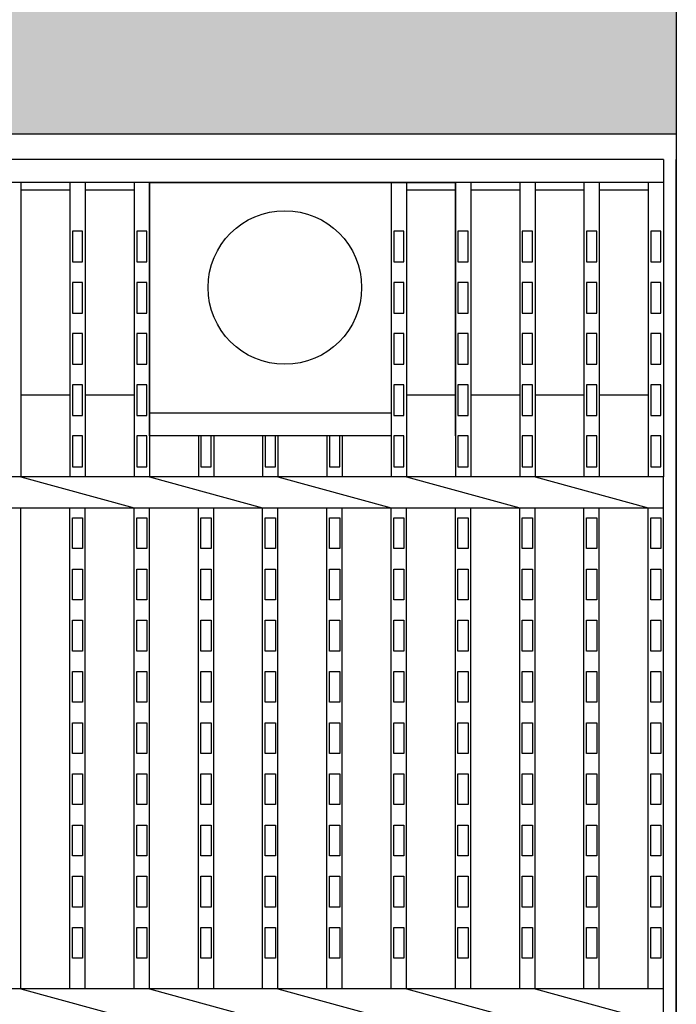
# Model space of a CAD drawing. Extents: x 1866 to 153405, y -8480 to 499.
# Drawn here: x 152045 to 152174, y -7782 to -7590 of the extents above; entities that cross this region are included whole.
import ezdxf

# ---------------------------------------------------------------- set-up
doc = ezdxf.new("R2010")
doc.units = 0
doc.header["$LTSCALE"] = 3
doc.layers.get('0').update_dxf_attribs({"linetype": 'CONTINUOUS'})
doc.layers.add('OBJECT', color=7, linetype='CONTINUOUS')
doc.layers.add('W0', color=7, linetype='CONTINUOUS')

msp = doc.modelspace()

# ---------------------------------------------------------------- hatches: boundary and pattern name
h = msp.add_hatch()
h.set_pattern_fill('ANGLE', color=256, scale=3, style=0)
h.set_pattern_definition([(0, (1012.472, 0), (0, 20.955), [15.24, -5.715]), (90, (1012.472, 0), (-20.955, 1e-15), [15.24, -5.715])])
edge = h.paths.add_edge_path()
edge.add_line((149673.64, -7541.93), (149673.64, -7611.93))
edge.add_line((149673.64, -7611.93), (150989.58, -7611.93))
edge.add_spline(control_points=[(150989.58, -7611.93), (150997.4, -7602.46), (151013.49, -7583.1), (151029.03, -7562.53), (151032.02, -7541.93)], knot_values=[642.852592, 642.852592, 642.852592, 642.852592, 679.644257, 716.317099, 716.317099, 716.317099, 716.317099], degree=3, periodic=0)
edge.add_line((151032.02, -7541.93), (149673.64, -7541.93))
edge = h.paths.add_edge_path()
edge.add_spline(control_points=[(150976.47, -8021.93), (150995.16, -7998.81), (151028.4, -7975.52), (151046.33, -7951.93)], knot_values=[119.129214, 119.129214, 119.129214, 119.129214, 205.786151, 205.786151, 205.786151, 205.786151], degree=3, periodic=0)
edge.add_line((151046.33, -7951.93), (149673.64, -7951.93))
edge.add_line((149673.64, -7951.93), (149673.64, -8021.93))
edge.add_line((149673.64, -8021.93), (150976.47, -8021.93))
edge = h.paths.add_edge_path()
edge.add_spline(control_points=[(151047.15, -7541.93), (151047.03, -7542.89), (151046.9, -7543.84), (151046.05, -7549.5), (151045.09, -7553.86), (151042.76, -7561.94), (151041.39, -7565.65), (151038.34, -7572.48), (151036.66, -7575.59), (151033.2, -7581.27), (151031.41, -7583.85), (151028.84, -7587.32), (151028.02, -7588.39), (151026.82, -7589.94), (151026.43, -7590.44), (151025.65, -7591.43), (151025.26, -7591.92), (151023.85, -7593.7), (151022.83, -7594.98), (151020.07, -7598.42), (151018.35, -7600.55), (151014.08, -7605.79), (151011.55, -7608.88), (151009.03, -7611.93)], knot_values=[655.106496, 655.106496, 655.106496, 655.106496, 656.569438, 656.569438, 663.995141, 663.995141, 671.420844, 671.420844, 678.846547, 678.846547, 686.27225, 686.27225, 689.773602, 689.773602, 691.524278, 691.524278, 693.274954, 693.274954, 697.949436, 697.949436, 705.811395, 705.811395, 717.420307, 717.420307, 717.420307, 717.420307], degree=3, periodic=0)
edge.add_line((151009.03, -7611.93), (152173.64, -7611.93))
edge.add_line((152173.64, -7611.93), (152173.64, -7541.93))
edge.add_line((152173.64, -7541.93), (151047.15, -7541.93))
edge = h.paths.add_edge_path()
edge.add_spline(control_points=[(151064.46, -7951.93), (151064.42, -7951.99), (151064.38, -7952.06), (151062.26, -7955.57), (151059.93, -7958.89), (151054, -7966.51), (151050.25, -7970.74), (151042.36, -7979), (151038.21, -7983.04), (151029.76, -7990.97), (151025.46, -7994.87), (151016.97, -8002.55), (151012.77, -8006.34), (151004.76, -8013.78), (151000.94, -8017.44), (150997.15, -8021.31), (150996.85, -8021.62), (150996.56, -8021.93)], knot_values=[132.135622, 132.135622, 132.135622, 132.135622, 132.332681, 132.332681, 142.782035, 142.782035, 157.025832, 157.025832, 171.269629, 171.269629, 185.513426, 185.513426, 199.757223, 199.757223, 214.001021, 214.001021, 215.23841, 215.23841, 215.23841, 215.23841], degree=3, periodic=0)
edge.add_line((150996.56, -8021.93), (152173.64, -8021.93))
edge.add_line((152173.64, -8021.93), (152173.64, -7951.93))
edge.add_line((152173.64, -7951.93), (151064.46, -7951.93))

# ---------------------------------------------------------------- linework, layer by layer
msp.add_line((151009.03, -7611.93), (152173.64, -7611.93))
at = {"layer": 'OBJECT'}
msp.add_line((152173.64, -7541.93), (152173.64, -8021.93), dxfattribs=at)
at = {"layer": 'W0'}
for p, q in [((152171.14, -7616.93), (151176.14, -7616.93)), ((152171.14, -7616.93), (152171.14, -7621.43)), ((152173.64, -7946.93), (152173.64, -7616.93)), ((152083.24, -7621.43), (151264.04, -7621.43)), ((152045.57, -7621.43), (152045.57, -7678.93)), ((152055.13, -7621.43), (152055.13, -7678.93)), ((152058.13, -7621.43), (152058.13, -7678.93)), ((152067.69, -7621.43), (152067.69, -7678.93)), ((152070.69, -7670.93), (152070.69, -7621.43)), ((152070.69, -7621.43), (152117.91, -7621.43)), ((152070.69, -7621.43), (152070.69, -7678.93)), ((152083.24, -7621.43), (152130.47, -7621.43)), ((152130.47, -7621.43), (152083.24, -7621.43)), ((152130.47, -7621.43), (152083.24, -7621.43)), ((152117.91, -7621.43), (152117.91, -7670.93)), ((152120.91, -7621.43), (152120.91, -7678.93)), ((152130.47, -7621.43), (152130.47, -7670.93)), ((152130.47, -7670.93), (152130.47, -7621.43)), ((152130.47, -7621.43), (152130.47, -7670.93)), ((152171.14, -7621.43), (152130.47, -7621.43)), ((152133.47, -7621.43), (152133.47, -7678.93)), ((152143.03, -7621.43), (152143.03, -7678.93)), ((152146.03, -7621.43), (152146.03, -7678.93)), ((152155.59, -7621.43), (152155.59, -7678.93)), ((152158.59, -7621.43), (152158.59, -7678.93)), ((152168.14, -7621.43), (152168.14, -7678.93)), ((152171.14, -7621.43), (152171.14, -7678.93)), ((152055.13, -7622.93), (152045.57, -7622.93)), ((152067.69, -7622.93), (152058.13, -7622.93)), ((152130.47, -7622.93), (152120.91, -7622.93)), ((152143.03, -7622.93), (152133.47, -7622.93)), ((152155.59, -7622.93), (152146.03, -7622.93)), ((152168.14, -7622.93), (152158.59, -7622.93)), ((152055.63, -7630.93), (152055.63, -7636.93)), ((152057.63, -7630.93), (152055.63, -7630.93)), ((152057.63, -7636.93), (152057.63, -7630.93)), ((152068.19, -7630.93), (152068.19, -7636.93)), ((152070.19, -7630.93), (152068.19, -7630.93)), ((152070.19, -7636.93), (152070.19, -7630.93)), ((152120.41, -7630.93), (152118.41, -7630.93)), ((152118.41, -7630.93), (152118.41, -7636.93)), ((152120.41, -7636.93), (152120.41, -7630.93)), ((152130.97, -7630.93), (152130.97, -7636.93)), ((152132.97, -7630.93), (152130.97, -7630.93)), ((152132.97, -7636.93), (152132.97, -7630.93)), ((152143.53, -7630.93), (152143.53, -7636.93)), ((152145.53, -7630.93), (152143.53, -7630.93)), ((152145.53, -7636.93), (152145.53, -7630.93)), ((152156.09, -7630.93), (152156.09, -7636.93)), ((152158.09, -7630.93), (152156.09, -7630.93)), ((152158.09, -7636.93), (152158.09, -7630.93)), ((152168.64, -7630.93), (152168.64, -7636.93)), ((152170.64, -7630.93), (152168.64, -7630.93)), ((152170.64, -7636.93), (152170.64, -7630.93)), ((152055.63, -7636.93), (152057.63, -7636.93)), ((152068.19, -7636.93), (152070.19, -7636.93)), ((152118.41, -7636.93), (152120.41, -7636.93)), ((152130.97, -7636.93), (152132.97, -7636.93)), ((152143.53, -7636.93), (152145.53, -7636.93)), ((152156.09, -7636.93), (152158.09, -7636.93)), ((152168.64, -7636.93), (152170.64, -7636.93)), ((152055.63, -7640.93), (152055.63, -7646.93)), ((152057.63, -7640.93), (152055.63, -7640.93)), ((152057.63, -7646.93), (152057.63, -7640.93)), ((152068.19, -7640.93), (152068.19, -7646.93)), ((152070.19, -7640.93), (152068.19, -7640.93)), ((152070.19, -7646.93), (152070.19, -7640.93)), ((152118.41, -7640.93), (152118.41, -7646.93)), ((152120.41, -7640.93), (152118.41, -7640.93)), ((152120.41, -7646.93), (152120.41, -7640.93)), ((152130.97, -7640.93), (152130.97, -7646.93)), ((152132.97, -7640.93), (152130.97, -7640.93)), ((152132.97, -7646.93), (152132.97, -7640.93)), ((152143.53, -7640.93), (152143.53, -7646.93)), ((152145.53, -7640.93), (152143.53, -7640.93)), ((152145.53, -7646.93), (152145.53, -7640.93)), ((152156.09, -7640.93), (152156.09, -7646.93)), ((152158.09, -7640.93), (152156.09, -7640.93)), ((152158.09, -7646.93), (152158.09, -7640.93)), ((152168.64, -7640.93), (152168.64, -7646.93)), ((152170.64, -7640.93), (152168.64, -7640.93)), ((152170.64, -7646.93), (152170.64, -7640.93)), ((152055.63, -7646.93), (152057.63, -7646.93)), ((152068.19, -7646.93), (152070.19, -7646.93)), ((152118.41, -7646.93), (152120.41, -7646.93)), ((152130.97, -7646.93), (152132.97, -7646.93)), ((152143.53, -7646.93), (152145.53, -7646.93)), ((152156.09, -7646.93), (152158.09, -7646.93)), ((152168.64, -7646.93), (152170.64, -7646.93)), ((152055.63, -7650.93), (152055.63, -7656.93)), ((152057.63, -7650.93), (152055.63, -7650.93)), ((152057.63, -7656.93), (152057.63, -7650.93)), ((152068.19, -7650.93), (152068.19, -7656.93)), ((152070.19, -7650.93), (152068.19, -7650.93)), ((152070.19, -7656.93), (152070.19, -7650.93)), ((152120.41, -7650.93), (152118.41, -7650.93)), ((152118.41, -7650.93), (152118.41, -7656.93)), ((152120.41, -7656.93), (152120.41, -7650.93)), ((152130.97, -7650.93), (152130.97, -7656.93)), ((152132.97, -7650.93), (152130.97, -7650.93)), ((152132.97, -7656.93), (152132.97, -7650.93)), ((152143.53, -7650.93), (152143.53, -7656.93)), ((152145.53, -7650.93), (152143.53, -7650.93)), ((152145.53, -7656.93), (152145.53, -7650.93)), ((152156.09, -7650.93), (152156.09, -7656.93)), ((152158.09, -7650.93), (152156.09, -7650.93)), ((152158.09, -7656.93), (152158.09, -7650.93)), ((152168.64, -7650.93), (152168.64, -7656.93)), ((152170.64, -7650.93), (152168.64, -7650.93)), ((152170.64, -7656.93), (152170.64, -7650.93)), ((152055.63, -7656.93), (152057.63, -7656.93)), ((152068.19, -7656.93), (152070.19, -7656.93)), ((152118.41, -7656.93), (152120.41, -7656.93)), ((152130.97, -7656.93), (152132.97, -7656.93)), ((152143.53, -7656.93), (152145.53, -7656.93)), ((152156.09, -7656.93), (152158.09, -7656.93)), ((152168.64, -7656.93), (152170.64, -7656.93)), ((152055.63, -7660.93), (152055.63, -7666.93)), ((152057.63, -7660.93), (152055.63, -7660.93)), ((152057.63, -7666.93), (152057.63, -7660.93)), ((152068.19, -7660.93), (152068.19, -7666.93)), ((152070.19, -7660.93), (152068.19, -7660.93)), ((152070.19, -7666.93), (152070.19, -7660.93)), ((152120.41, -7660.93), (152118.41, -7660.93)), ((152118.41, -7660.93), (152118.41, -7666.93)), ((152120.41, -7666.93), (152120.41, -7660.93)), ((152130.97, -7660.93), (152130.97, -7666.93)), ((152132.97, -7660.93), (152130.97, -7660.93)), ((152132.97, -7666.93), (152132.97, -7660.93)), ((152143.53, -7660.93), (152143.53, -7666.93)), ((152145.53, -7660.93), (152143.53, -7660.93)), ((152145.53, -7666.93), (152145.53, -7660.93)), ((152156.09, -7660.93), (152156.09, -7666.93)), ((152158.09, -7660.93), (152156.09, -7660.93)), ((152158.09, -7666.93), (152158.09, -7660.93)), ((152168.64, -7660.93), (152168.64, -7666.93)), ((152170.64, -7660.93), (152168.64, -7660.93)), ((152170.64, -7666.93), (152170.64, -7660.93)), ((152055.13, -7662.93), (152045.57, -7662.93)), ((152067.69, -7662.93), (152058.13, -7662.93)), ((152130.47, -7662.93), (152120.91, -7662.93)), ((152143.03, -7662.93), (152133.47, -7662.93)), ((152155.59, -7662.93), (152146.03, -7662.93)), ((152168.14, -7662.93), (152158.59, -7662.93)), ((152055.63, -7666.93), (152057.63, -7666.93)), ((152068.19, -7666.93), (152070.19, -7666.93)), ((152070.69, -7666.43), (152117.91, -7666.43)), ((152118.41, -7666.93), (152120.41, -7666.93)), ((152130.97, -7666.93), (152132.97, -7666.93)), ((152143.53, -7666.93), (152145.53, -7666.93)), ((152156.09, -7666.93), (152158.09, -7666.93)), ((152168.64, -7666.93), (152170.64, -7666.93)), ((152055.63, -7670.93), (152055.63, -7676.93)), ((152057.63, -7670.93), (152055.63, -7670.93)), ((152057.63, -7676.93), (152057.63, -7670.93)), ((152068.19, -7670.93), (152068.19, -7676.93)), ((152070.19, -7670.93), (152068.19, -7670.93)), ((152070.19, -7676.93), (152070.19, -7670.93)), ((152117.91, -7670.93), (152070.69, -7670.93)), ((152080.24, -7670.93), (152080.24, -7678.93)), ((152080.74, -7670.93), (152080.74, -7676.93)), ((152082.74, -7670.93), (152080.74, -7670.93)), ((152082.74, -7676.93), (152082.74, -7670.93)), ((152083.24, -7670.93), (152083.24, -7678.93)), ((152092.8, -7670.93), (152092.8, -7678.93)), ((152095.3, -7670.93), (152093.3, -7670.93)), ((152093.3, -7670.93), (152093.3, -7676.93)), ((152095.3, -7676.93), (152095.3, -7670.93)), ((152095.8, -7670.93), (152095.8, -7678.93)), ((152105.36, -7670.93), (152105.36, -7678.93)), ((152105.86, -7670.93), (152105.86, -7676.93)), ((152107.86, -7670.93), (152105.86, -7670.93)), ((152107.86, -7676.93), (152107.86, -7670.93)), ((152108.36, -7670.93), (152108.36, -7678.93)), ((152117.91, -7670.93), (152117.91, -7678.93)), ((152118.41, -7670.93), (152118.41, -7676.93)), ((152120.41, -7670.93), (152118.41, -7670.93)), ((152120.41, -7676.93), (152120.41, -7670.93)), ((152120.91, -7670.93), (152120.91, -7678.93)), ((152130.47, -7670.93), (152130.47, -7678.93)), ((152130.97, -7670.93), (152130.97, -7676.93)), ((152132.97, -7670.93), (152130.97, -7670.93)), ((152132.97, -7676.93), (152132.97, -7670.93)), ((152143.53, -7670.93), (152143.53, -7676.93)), ((152145.53, -7670.93), (152143.53, -7670.93)), ((152145.53, -7676.93), (152145.53, -7670.93)), ((152156.09, -7670.93), (152156.09, -7676.93)), ((152158.09, -7670.93), (152156.09, -7670.93)), ((152158.09, -7676.93), (152158.09, -7670.93)), ((152168.64, -7670.93), (152168.64, -7676.93)), ((152170.64, -7670.93), (152168.64, -7670.93)), ((152170.64, -7676.93), (152170.64, -7670.93)), ((152055.63, -7676.93), (152057.63, -7676.93)), ((152068.19, -7676.93), (152070.19, -7676.93)), ((152080.74, -7676.93), (152082.74, -7676.93)), ((152093.3, -7676.93), (152095.3, -7676.93)), ((152105.86, -7676.93), (152107.86, -7676.93)), ((152118.41, -7676.93), (152120.41, -7676.93)), ((152130.97, -7676.93), (152132.97, -7676.93)), ((152143.53, -7676.93), (152145.53, -7676.93)), ((152156.09, -7676.93), (152158.09, -7676.93)), ((152168.64, -7676.93), (152170.64, -7676.93)), ((152171.14, -7678.93), (151176.14, -7678.93)), ((152045.57, -7678.93), (152067.69, -7684.93)), ((152070.69, -7678.93), (152092.8, -7684.93)), ((152095.8, -7678.93), (152117.91, -7684.93)), ((152120.91, -7678.93), (152143.03, -7684.93)), ((152146.03, -7678.93), (152168.14, -7684.93)), ((152171.14, -7684.93), (152171.14, -7678.93)), ((151176.14, -7684.93), (152171.14, -7684.93)), ((152045.57, -7778.93), (152045.57, -7684.93)), ((152055.13, -7778.93), (152055.13, -7684.93)), ((152058.13, -7778.93), (152058.13, -7684.93)), ((152067.69, -7778.93), (152067.69, -7684.93)), ((152070.69, -7778.93), (152070.69, -7684.93)), ((152080.24, -7778.93), (152080.24, -7684.93)), ((152083.24, -7778.93), (152083.24, -7684.93)), ((152092.8, -7778.93), (152092.8, -7684.93)), ((152095.8, -7778.93), (152095.8, -7684.93)), ((152105.36, -7778.93), (152105.36, -7684.93)), ((152108.36, -7778.93), (152108.36, -7684.93)), ((152117.91, -7778.93), (152117.91, -7684.93)), ((152120.91, -7778.93), (152120.91, -7684.93)), ((152130.47, -7778.93), (152130.47, -7684.93)), ((152133.47, -7778.93), (152133.47, -7684.93)), ((152143.03, -7778.93), (152143.03, -7684.93)), ((152146.03, -7778.93), (152146.03, -7684.93)), ((152155.59, -7778.93), (152155.59, -7684.93)), ((152158.59, -7778.93), (152158.59, -7684.93)), ((152168.14, -7778.93), (152168.14, -7684.93)), ((152171.14, -7778.93), (152171.14, -7684.93)), ((152055.63, -7692.93), (152055.63, -7686.93)), ((152055.63, -7686.93), (152057.63, -7686.93)), ((152057.63, -7686.93), (152057.63, -7692.93)), ((152068.19, -7692.93), (152068.19, -7686.93)), ((152068.19, -7686.93), (152070.19, -7686.93)), ((152070.19, -7686.93), (152070.19, -7692.93)), ((152080.74, -7692.93), (152080.74, -7686.93)), ((152080.74, -7686.93), (152082.74, -7686.93)), ((152082.74, -7686.93), (152082.74, -7692.93)), ((152093.3, -7686.93), (152095.3, -7686.93)), ((152093.3, -7692.93), (152093.3, -7686.93)), ((152095.3, -7686.93), (152095.3, -7692.93)), ((152105.86, -7692.93), (152105.86, -7686.93)), ((152105.86, -7686.93), (152107.86, -7686.93)), ((152107.86, -7686.93), (152107.86, -7692.93)), ((152118.41, -7692.93), (152118.41, -7686.93)), ((152118.41, -7686.93), (152120.41, -7686.93)), ((152120.41, -7686.93), (152120.41, -7692.93)), ((152130.97, -7692.93), (152130.97, -7686.93)), ((152130.97, -7686.93), (152132.97, -7686.93)), ((152132.97, -7686.93), (152132.97, -7692.93)), ((152143.53, -7692.93), (152143.53, -7686.93)), ((152143.53, -7686.93), (152145.53, -7686.93)), ((152145.53, -7686.93), (152145.53, -7692.93)), ((152156.09, -7692.93), (152156.09, -7686.93)), ((152156.09, -7686.93), (152158.09, -7686.93)), ((152158.09, -7686.93), (152158.09, -7692.93)), ((152168.64, -7692.93), (152168.64, -7686.93)), ((152168.64, -7686.93), (152170.64, -7686.93)), ((152170.64, -7686.93), (152170.64, -7692.93)), ((152057.63, -7692.93), (152055.63, -7692.93)), ((152070.19, -7692.93), (152068.19, -7692.93)), ((152082.74, -7692.93), (152080.74, -7692.93)), ((152095.3, -7692.93), (152093.3, -7692.93)), ((152107.86, -7692.93), (152105.86, -7692.93)), ((152120.41, -7692.93), (152118.41, -7692.93)), ((152132.97, -7692.93), (152130.97, -7692.93)), ((152145.53, -7692.93), (152143.53, -7692.93)), ((152158.09, -7692.93), (152156.09, -7692.93)), ((152170.64, -7692.93), (152168.64, -7692.93)), ((152055.63, -7702.93), (152055.63, -7696.93)), ((152055.63, -7696.93), (152057.63, -7696.93)), ((152057.63, -7696.93), (152057.63, -7702.93)), ((152068.19, -7702.93), (152068.19, -7696.93)), ((152068.19, -7696.93), (152070.19, -7696.93)), ((152070.19, -7696.93), (152070.19, -7702.93)), ((152080.74, -7702.93), (152080.74, -7696.93)), ((152080.74, -7696.93), (152082.74, -7696.93)), ((152082.74, -7696.93), (152082.74, -7702.93)), ((152093.3, -7696.93), (152095.3, -7696.93)), ((152093.3, -7702.93), (152093.3, -7696.93)), ((152095.3, -7696.93), (152095.3, -7702.93)), ((152105.86, -7702.93), (152105.86, -7696.93)), ((152105.86, -7696.93), (152107.86, -7696.93)), ((152107.86, -7696.93), (152107.86, -7702.93)), ((152118.41, -7702.93), (152118.41, -7696.93)), ((152118.41, -7696.93), (152120.41, -7696.93)), ((152120.41, -7696.93), (152120.41, -7702.93)), ((152130.97, -7702.93), (152130.97, -7696.93)), ((152130.97, -7696.93), (152132.97, -7696.93)), ((152132.97, -7696.93), (152132.97, -7702.93)), ((152143.53, -7702.93), (152143.53, -7696.93)), ((152143.53, -7696.93), (152145.53, -7696.93)), ((152145.53, -7696.93), (152145.53, -7702.93)), ((152156.09, -7702.93), (152156.09, -7696.93)), ((152156.09, -7696.93), (152158.09, -7696.93)), ((152158.09, -7696.93), (152158.09, -7702.93)), ((152168.64, -7702.93), (152168.64, -7696.93)), ((152168.64, -7696.93), (152170.64, -7696.93)), ((152170.64, -7696.93), (152170.64, -7702.93)), ((152057.63, -7702.93), (152055.63, -7702.93)), ((152070.19, -7702.93), (152068.19, -7702.93)), ((152082.74, -7702.93), (152080.74, -7702.93)), ((152095.3, -7702.93), (152093.3, -7702.93)), ((152107.86, -7702.93), (152105.86, -7702.93)), ((152120.41, -7702.93), (152118.41, -7702.93)), ((152132.97, -7702.93), (152130.97, -7702.93)), ((152145.53, -7702.93), (152143.53, -7702.93)), ((152158.09, -7702.93), (152156.09, -7702.93)), ((152170.64, -7702.93), (152168.64, -7702.93)), ((152055.63, -7712.93), (152055.63, -7706.93)), ((152055.63, -7706.93), (152057.63, -7706.93)), ((152057.63, -7706.93), (152057.63, -7712.93)), ((152068.19, -7712.93), (152068.19, -7706.93)), ((152068.19, -7706.93), (152070.19, -7706.93)), ((152070.19, -7706.93), (152070.19, -7712.93)), ((152080.74, -7712.93), (152080.74, -7706.93)), ((152080.74, -7706.93), (152082.74, -7706.93)), ((152082.74, -7706.93), (152082.74, -7712.93)), ((152093.3, -7706.93), (152095.3, -7706.93)), ((152093.3, -7712.93), (152093.3, -7706.93)), ((152095.3, -7706.93), (152095.3, -7712.93)), ((152105.86, -7712.93), (152105.86, -7706.93)), ((152105.86, -7706.93), (152107.86, -7706.93)), ((152107.86, -7706.93), (152107.86, -7712.93)), ((152118.41, -7712.93), (152118.41, -7706.93)), ((152118.41, -7706.93), (152120.41, -7706.93)), ((152120.41, -7706.93), (152120.41, -7712.93)), ((152130.97, -7712.93), (152130.97, -7706.93)), ((152130.97, -7706.93), (152132.97, -7706.93)), ((152132.97, -7706.93), (152132.97, -7712.93)), ((152143.53, -7712.93), (152143.53, -7706.93)), ((152143.53, -7706.93), (152145.53, -7706.93)), ((152145.53, -7706.93), (152145.53, -7712.93)), ((152156.09, -7712.93), (152156.09, -7706.93)), ((152156.09, -7706.93), (152158.09, -7706.93)), ((152158.09, -7706.93), (152158.09, -7712.93)), ((152168.64, -7712.93), (152168.64, -7706.93)), ((152168.64, -7706.93), (152170.64, -7706.93)), ((152170.64, -7706.93), (152170.64, -7712.93)), ((152057.63, -7712.93), (152055.63, -7712.93)), ((152070.19, -7712.93), (152068.19, -7712.93)), ((152082.74, -7712.93), (152080.74, -7712.93)), ((152095.3, -7712.93), (152093.3, -7712.93)), ((152107.86, -7712.93), (152105.86, -7712.93)), ((152120.41, -7712.93), (152118.41, -7712.93)), ((152132.97, -7712.93), (152130.97, -7712.93)), ((152145.53, -7712.93), (152143.53, -7712.93)), ((152158.09, -7712.93), (152156.09, -7712.93)), ((152170.64, -7712.93), (152168.64, -7712.93)), ((152055.63, -7722.93), (152055.63, -7716.93)), ((152055.63, -7716.93), (152057.63, -7716.93)), ((152057.63, -7716.93), (152057.63, -7722.93)), ((152068.19, -7722.93), (152068.19, -7716.93)), ((152068.19, -7716.93), (152070.19, -7716.93)), ((152070.19, -7716.93), (152070.19, -7722.93)), ((152080.74, -7722.93), (152080.74, -7716.93)), ((152080.74, -7716.93), (152082.74, -7716.93)), ((152082.74, -7716.93), (152082.74, -7722.93)), ((152093.3, -7716.93), (152095.3, -7716.93)), ((152093.3, -7722.93), (152093.3, -7716.93)), ((152095.3, -7716.93), (152095.3, -7722.93)), ((152105.86, -7722.93), (152105.86, -7716.93)), ((152105.86, -7716.93), (152107.86, -7716.93)), ((152107.86, -7716.93), (152107.86, -7722.93)), ((152118.41, -7722.93), (152118.41, -7716.93)), ((152118.41, -7716.93), (152120.41, -7716.93)), ((152120.41, -7716.93), (152120.41, -7722.93)), ((152130.97, -7722.93), (152130.97, -7716.93)), ((152130.97, -7716.93), (152132.97, -7716.93)), ((152132.97, -7716.93), (152132.97, -7722.93)), ((152143.53, -7722.93), (152143.53, -7716.93)), ((152143.53, -7716.93), (152145.53, -7716.93)), ((152145.53, -7716.93), (152145.53, -7722.93)), ((152156.09, -7722.93), (152156.09, -7716.93)), ((152156.09, -7716.93), (152158.09, -7716.93)), ((152158.09, -7716.93), (152158.09, -7722.93)), ((152168.64, -7722.93), (152168.64, -7716.93)), ((152168.64, -7716.93), (152170.64, -7716.93)), ((152170.64, -7716.93), (152170.64, -7722.93)), ((152057.63, -7722.93), (152055.63, -7722.93)), ((152070.19, -7722.93), (152068.19, -7722.93)), ((152082.74, -7722.93), (152080.74, -7722.93)), ((152095.3, -7722.93), (152093.3, -7722.93)), ((152107.86, -7722.93), (152105.86, -7722.93)), ((152120.41, -7722.93), (152118.41, -7722.93)), ((152132.97, -7722.93), (152130.97, -7722.93)), ((152145.53, -7722.93), (152143.53, -7722.93)), ((152158.09, -7722.93), (152156.09, -7722.93)), ((152170.64, -7722.93), (152168.64, -7722.93)), ((152055.63, -7732.93), (152055.63, -7726.93)), ((152055.63, -7726.93), (152057.63, -7726.93)), ((152057.63, -7726.93), (152057.63, -7732.93)), ((152068.19, -7732.93), (152068.19, -7726.93)), ((152068.19, -7726.93), (152070.19, -7726.93)), ((152070.19, -7726.93), (152070.19, -7732.93)), ((152080.74, -7732.93), (152080.74, -7726.93)), ((152080.74, -7726.93), (152082.74, -7726.93)), ((152082.74, -7726.93), (152082.74, -7732.93)), ((152093.3, -7726.93), (152095.3, -7726.93)), ((152093.3, -7732.93), (152093.3, -7726.93)), ((152095.3, -7726.93), (152095.3, -7732.93)), ((152105.86, -7732.93), (152105.86, -7726.93)), ((152105.86, -7726.93), (152107.86, -7726.93)), ((152107.86, -7726.93), (152107.86, -7732.93)), ((152118.41, -7732.93), (152118.41, -7726.93)), ((152118.41, -7726.93), (152120.41, -7726.93)), ((152120.41, -7726.93), (152120.41, -7732.93)), ((152130.97, -7732.93), (152130.97, -7726.93)), ((152130.97, -7726.93), (152132.97, -7726.93)), ((152132.97, -7726.93), (152132.97, -7732.93)), ((152143.53, -7732.93), (152143.53, -7726.93)), ((152143.53, -7726.93), (152145.53, -7726.93)), ((152145.53, -7726.93), (152145.53, -7732.93)), ((152156.09, -7732.93), (152156.09, -7726.93)), ((152156.09, -7726.93), (152158.09, -7726.93)), ((152158.09, -7726.93), (152158.09, -7732.93)), ((152168.64, -7732.93), (152168.64, -7726.93)), ((152168.64, -7726.93), (152170.64, -7726.93)), ((152170.64, -7726.93), (152170.64, -7732.93)), ((152057.63, -7732.93), (152055.63, -7732.93)), ((152070.19, -7732.93), (152068.19, -7732.93)), ((152082.74, -7732.93), (152080.74, -7732.93)), ((152095.3, -7732.93), (152093.3, -7732.93)), ((152107.86, -7732.93), (152105.86, -7732.93)), ((152120.41, -7732.93), (152118.41, -7732.93)), ((152132.97, -7732.93), (152130.97, -7732.93)), ((152145.53, -7732.93), (152143.53, -7732.93)), ((152158.09, -7732.93), (152156.09, -7732.93)), ((152170.64, -7732.93), (152168.64, -7732.93)), ((152055.63, -7742.93), (152055.63, -7736.93)), ((152055.63, -7736.93), (152057.63, -7736.93)), ((152057.63, -7736.93), (152057.63, -7742.93)), ((152068.19, -7742.93), (152068.19, -7736.93)), ((152068.19, -7736.93), (152070.19, -7736.93)), ((152070.19, -7736.93), (152070.19, -7742.93)), ((152080.74, -7742.93), (152080.74, -7736.93)), ((152080.74, -7736.93), (152082.74, -7736.93)), ((152082.74, -7736.93), (152082.74, -7742.93)), ((152093.3, -7736.93), (152095.3, -7736.93)), ((152093.3, -7742.93), (152093.3, -7736.93)), ((152095.3, -7736.93), (152095.3, -7742.93)), ((152105.86, -7742.93), (152105.86, -7736.93)), ((152105.86, -7736.93), (152107.86, -7736.93)), ((152107.86, -7736.93), (152107.86, -7742.93)), ((152118.41, -7742.93), (152118.41, -7736.93)), ((152118.41, -7736.93), (152120.41, -7736.93)), ((152120.41, -7736.93), (152120.41, -7742.93)), ((152130.97, -7742.93), (152130.97, -7736.93)), ((152130.97, -7736.93), (152132.97, -7736.93)), ((152132.97, -7736.93), (152132.97, -7742.93)), ((152143.53, -7742.93), (152143.53, -7736.93)), ((152143.53, -7736.93), (152145.53, -7736.93)), ((152145.53, -7736.93), (152145.53, -7742.93)), ((152156.09, -7742.93), (152156.09, -7736.93)), ((152156.09, -7736.93), (152158.09, -7736.93)), ((152158.09, -7736.93), (152158.09, -7742.93)), ((152168.64, -7742.93), (152168.64, -7736.93)), ((152168.64, -7736.93), (152170.64, -7736.93)), ((152170.64, -7736.93), (152170.64, -7742.93)), ((152057.63, -7742.93), (152055.63, -7742.93)), ((152070.19, -7742.93), (152068.19, -7742.93)), ((152082.74, -7742.93), (152080.74, -7742.93)), ((152095.3, -7742.93), (152093.3, -7742.93)), ((152107.86, -7742.93), (152105.86, -7742.93)), ((152120.41, -7742.93), (152118.41, -7742.93)), ((152132.97, -7742.93), (152130.97, -7742.93)), ((152145.53, -7742.93), (152143.53, -7742.93)), ((152158.09, -7742.93), (152156.09, -7742.93)), ((152170.64, -7742.93), (152168.64, -7742.93)), ((152055.63, -7752.93), (152055.63, -7746.93)), ((152055.63, -7746.93), (152057.63, -7746.93)), ((152057.63, -7746.93), (152057.63, -7752.93)), ((152068.19, -7752.93), (152068.19, -7746.93)), ((152068.19, -7746.93), (152070.19, -7746.93)), ((152070.19, -7746.93), (152070.19, -7752.93)), ((152080.74, -7752.93), (152080.74, -7746.93)), ((152080.74, -7746.93), (152082.74, -7746.93)), ((152082.74, -7746.93), (152082.74, -7752.93)), ((152093.3, -7746.93), (152095.3, -7746.93)), ((152093.3, -7752.93), (152093.3, -7746.93)), ((152095.3, -7746.93), (152095.3, -7752.93)), ((152105.86, -7752.93), (152105.86, -7746.93)), ((152105.86, -7746.93), (152107.86, -7746.93)), ((152107.86, -7746.93), (152107.86, -7752.93)), ((152118.41, -7752.93), (152118.41, -7746.93)), ((152118.41, -7746.93), (152120.41, -7746.93)), ((152120.41, -7746.93), (152120.41, -7752.93)), ((152130.97, -7752.93), (152130.97, -7746.93)), ((152130.97, -7746.93), (152132.97, -7746.93)), ((152132.97, -7746.93), (152132.97, -7752.93)), ((152143.53, -7752.93), (152143.53, -7746.93)), ((152143.53, -7746.93), (152145.53, -7746.93)), ((152145.53, -7746.93), (152145.53, -7752.93)), ((152156.09, -7752.93), (152156.09, -7746.93)), ((152156.09, -7746.93), (152158.09, -7746.93)), ((152158.09, -7746.93), (152158.09, -7752.93)), ((152168.64, -7752.93), (152168.64, -7746.93)), ((152168.64, -7746.93), (152170.64, -7746.93)), ((152170.64, -7746.93), (152170.64, -7752.93)), ((152057.63, -7752.93), (152055.63, -7752.93)), ((152070.19, -7752.93), (152068.19, -7752.93)), ((152082.74, -7752.93), (152080.74, -7752.93)), ((152095.3, -7752.93), (152093.3, -7752.93)), ((152107.86, -7752.93), (152105.86, -7752.93)), ((152120.41, -7752.93), (152118.41, -7752.93)), ((152132.97, -7752.93), (152130.97, -7752.93)), ((152145.53, -7752.93), (152143.53, -7752.93)), ((152158.09, -7752.93), (152156.09, -7752.93)), ((152170.64, -7752.93), (152168.64, -7752.93)), ((152055.63, -7762.93), (152055.63, -7756.93)), ((152055.63, -7756.93), (152057.63, -7756.93)), ((152057.63, -7756.93), (152057.63, -7762.93)), ((152068.19, -7762.93), (152068.19, -7756.93)), ((152068.19, -7756.93), (152070.19, -7756.93)), ((152070.19, -7756.93), (152070.19, -7762.93)), ((152080.74, -7762.93), (152080.74, -7756.93)), ((152080.74, -7756.93), (152082.74, -7756.93)), ((152082.74, -7756.93), (152082.74, -7762.93)), ((152093.3, -7756.93), (152095.3, -7756.93)), ((152093.3, -7762.93), (152093.3, -7756.93)), ((152095.3, -7756.93), (152095.3, -7762.93)), ((152105.86, -7762.93), (152105.86, -7756.93)), ((152105.86, -7756.93), (152107.86, -7756.93)), ((152107.86, -7756.93), (152107.86, -7762.93)), ((152118.41, -7762.93), (152118.41, -7756.93)), ((152118.41, -7756.93), (152120.41, -7756.93)), ((152120.41, -7756.93), (152120.41, -7762.93)), ((152130.97, -7762.93), (152130.97, -7756.93)), ((152130.97, -7756.93), (152132.97, -7756.93)), ((152132.97, -7756.93), (152132.97, -7762.93)), ((152143.53, -7762.93), (152143.53, -7756.93)), ((152143.53, -7756.93), (152145.53, -7756.93)), ((152145.53, -7756.93), (152145.53, -7762.93)), ((152156.09, -7762.93), (152156.09, -7756.93)), ((152156.09, -7756.93), (152158.09, -7756.93)), ((152158.09, -7756.93), (152158.09, -7762.93)), ((152168.64, -7762.93), (152168.64, -7756.93)), ((152168.64, -7756.93), (152170.64, -7756.93)), ((152170.64, -7756.93), (152170.64, -7762.93)), ((152057.63, -7762.93), (152055.63, -7762.93)), ((152070.19, -7762.93), (152068.19, -7762.93)), ((152082.74, -7762.93), (152080.74, -7762.93)), ((152095.3, -7762.93), (152093.3, -7762.93)), ((152107.86, -7762.93), (152105.86, -7762.93)), ((152120.41, -7762.93), (152118.41, -7762.93)), ((152132.97, -7762.93), (152130.97, -7762.93)), ((152145.53, -7762.93), (152143.53, -7762.93)), ((152158.09, -7762.93), (152156.09, -7762.93)), ((152170.64, -7762.93), (152168.64, -7762.93)), ((152055.63, -7772.93), (152055.63, -7766.93)), ((152055.63, -7766.93), (152057.63, -7766.93)), ((152057.63, -7766.93), (152057.63, -7772.93)), ((152068.19, -7772.93), (152068.19, -7766.93)), ((152068.19, -7766.93), (152070.19, -7766.93)), ((152070.19, -7766.93), (152070.19, -7772.93)), ((152080.74, -7772.93), (152080.74, -7766.93)), ((152080.74, -7766.93), (152082.74, -7766.93)), ((152082.74, -7766.93), (152082.74, -7772.93)), ((152093.3, -7766.93), (152095.3, -7766.93)), ((152093.3, -7772.93), (152093.3, -7766.93)), ((152095.3, -7766.93), (152095.3, -7772.93)), ((152105.86, -7772.93), (152105.86, -7766.93)), ((152105.86, -7766.93), (152107.86, -7766.93)), ((152107.86, -7766.93), (152107.86, -7772.93)), ((152118.41, -7772.93), (152118.41, -7766.93)), ((152118.41, -7766.93), (152120.41, -7766.93)), ((152120.41, -7766.93), (152120.41, -7772.93)), ((152130.97, -7772.93), (152130.97, -7766.93)), ((152130.97, -7766.93), (152132.97, -7766.93)), ((152132.97, -7766.93), (152132.97, -7772.93)), ((152143.53, -7772.93), (152143.53, -7766.93)), ((152143.53, -7766.93), (152145.53, -7766.93)), ((152145.53, -7766.93), (152145.53, -7772.93)), ((152156.09, -7772.93), (152156.09, -7766.93)), ((152156.09, -7766.93), (152158.09, -7766.93)), ((152158.09, -7766.93), (152158.09, -7772.93)), ((152168.64, -7772.93), (152168.64, -7766.93)), ((152168.64, -7766.93), (152170.64, -7766.93)), ((152170.64, -7766.93), (152170.64, -7772.93)), ((152057.63, -7772.93), (152055.63, -7772.93)), ((152070.19, -7772.93), (152068.19, -7772.93)), ((152082.74, -7772.93), (152080.74, -7772.93)), ((152095.3, -7772.93), (152093.3, -7772.93)), ((152107.86, -7772.93), (152105.86, -7772.93)), ((152120.41, -7772.93), (152118.41, -7772.93)), ((152132.97, -7772.93), (152130.97, -7772.93)), ((152145.53, -7772.93), (152143.53, -7772.93)), ((152158.09, -7772.93), (152156.09, -7772.93)), ((152170.64, -7772.93), (152168.64, -7772.93)), ((152171.14, -7778.93), (151176.14, -7778.93)), ((152045.57, -7778.93), (152067.69, -7784.93)), ((152070.69, -7778.93), (152092.8, -7784.93)), ((152095.8, -7778.93), (152117.91, -7784.93)), ((152120.91, -7778.93), (152143.03, -7784.93)), ((152146.03, -7778.93), (152168.14, -7784.93)), ((152171.14, -7784.93), (152171.14, -7778.93))]:
    msp.add_line(p, q, dxfattribs=at)
msp.add_circle((152097.14, -7641.93), 15, dxfattribs=at)

doc.saveas('drawing.dxf')
